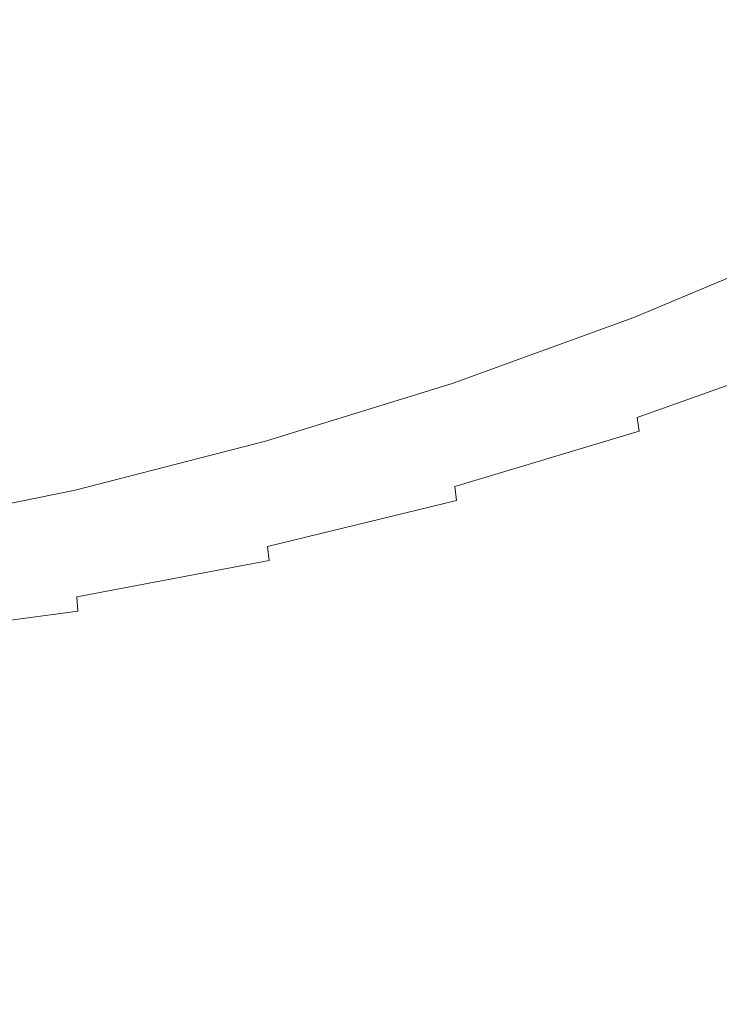
# Model space of a CAD drawing. Extents: x -322 to 322, y -440 to 0.
# Drawn here: x 37 to 71, y -353 to -305 of the extents above; entities that cross this region are included whole.
import ezdxf

# ---------------------------------------------------------------- set-up
doc = ezdxf.new("R2010")
doc.units = 0
doc.header["$LTSCALE"] = 500
doc.header["$MEASUREMENT"] = 0
doc.layers.add('CERAMIKA', color=253, linetype='Continuous')

msp = doc.modelspace()

# ---------------------------------------------------------------- linework, layer by layer
at = {"layer": 'CERAMIKA', "lineweight": 0}
for points, invisible_edges in [([(71.162, -297.981, 74.56), (57.55, -299.544, 74.12), (58.076, -311.152, 76.889), (71.791, -309.354, 77.351)], 15), ([(39.092, -304.861, 0.342), (29.776, -306.35, 0.341), (29.772, -300.643, 0.27), (39.08, -299.257, 0.271)], 15), ([(57.55, -299.544, 74.12), (43.673, -300.803, 73.817), (44.083, -312.599, 76.565), (58.076, -311.152, 76.889)], 15), ([(43.673, -300.803, 73.817), (29.598, -301.733, 73.63), (29.883, -313.668, 76.359), (44.083, -312.599, 76.565)], 15), ([(57.061, -305.532, 0.441), (48.22, -307.789, 0.437), (48.185, -303.046, 0.345), (56.998, -300.923, 0.348)], 15), ([(57.061, -305.532, 0.441), (56.998, -300.923, 0.348), (65.577, -302.964, 0.444), (65.699, -306.769, 0.567)], 15), ([(48.22, -307.789, 0.437), (39.11, -309.717, 0.436), (39.092, -304.861, 0.342), (48.185, -303.046, 0.345)], 15), ([(65.699, -306.769, 0.567), (65.577, -302.964, 0.444), (73.899, -303.753, 0.571), (74.101, -306.825, 0.732)], 15), ([(39.11, -309.717, 0.436), (29.784, -311.296, 0.435), (29.776, -306.35, 0.341), (39.092, -304.861, 0.342)], 15), ([(57.061, -305.532, 0.441), (57.137, -309.475, 0.563), (48.22, -307.789, 0.437), (57.061, -305.532, 0.441)], 15), ([(57.137, -309.475, 0.563), (57.061, -305.532, 0.441), (65.699, -306.769, 0.567), (65.834, -309.979, 0.727)], 15), ([(65.834, -309.979, 0.727), (65.699, -306.769, 0.567), (74.101, -306.825, 0.732), (74.308, -309.371, 0.938)], 15), ([(48.264, -311.85, 0.561), (39.131, -313.876, 0.56), (39.11, -309.717, 0.436), (48.22, -307.789, 0.437)], 15), ([(48.264, -311.85, 0.561), (48.22, -307.789, 0.437), (57.137, -309.475, 0.563), (57.221, -312.805, 0.725)], 15), ([(39.131, -313.876, 0.56), (29.792, -315.533, 0.559), (29.784, -311.296, 0.435), (39.11, -309.717, 0.436)], 15), ([(57.221, -312.805, 0.725), (57.137, -309.475, 0.563), (65.834, -309.979, 0.727), (65.972, -312.646, 0.934)], 15), ([(71.791, -309.354, 77.351), (58.076, -311.152, 76.889), (58.694, -321.978, 80.09), (72.541, -319.956, 80.576)], 15), ([(65.972, -312.646, 0.934), (65.834, -309.979, 0.727), (74.308, -309.371, 0.938), (74.506, -311.448, 1.198)], 15), ([(58.076, -311.152, 76.889), (44.083, -312.599, 76.565), (44.56, -323.603, 79.741), (58.694, -321.978, 80.09)], 15), ([(66.103, -314.822, 1.195), (65.972, -312.646, 0.934), (74.506, -311.448, 1.198), (74.679, -313.103, 1.52)], 15), ([(48.264, -311.85, 0.561), (48.312, -315.283, 0.722), (39.131, -313.876, 0.56), (48.264, -311.85, 0.561)], 15), ([(48.312, -315.283, 0.722), (48.264, -311.85, 0.561), (57.221, -312.805, 0.725), (57.307, -315.575, 0.932)], 15), ([(44.083, -312.599, 76.565), (29.883, -313.668, 76.359), (30.212, -324.802, 79.513), (44.56, -323.603, 79.741)], 15), ([(57.307, -315.575, 0.932), (57.221, -312.805, 0.725), (65.972, -312.646, 0.934), (66.103, -314.822, 1.195)], 15), ([(66.103, -314.822, 1.195), (74.679, -313.103, 1.52), (66.219, -316.56, 1.519), (66.103, -314.822, 1.195)], 15), ([(74.679, -313.103, 1.52), (74.813, -314.39, 1.914), (66.309, -317.911, 1.913), (66.219, -316.56, 1.519)], 15), ([(39.156, -317.394, 0.721), (29.802, -319.119, 0.72), (29.792, -315.533, 0.559), (39.131, -313.876, 0.56)], 15), ([(39.156, -317.394, 0.721), (39.131, -313.876, 0.56), (48.312, -315.283, 0.722), (48.361, -318.141, 0.931)], 15), ([(74.813, -314.39, 1.914), (74.915, -315.356, 2.386), (66.376, -318.926, 2.385), (66.309, -317.911, 1.913)], 15), ([(57.389, -317.838, 1.194), (57.307, -315.575, 0.932), (66.103, -314.822, 1.195), (66.219, -316.56, 1.519)], 15), ([(48.361, -318.141, 0.931), (48.312, -315.283, 0.722), (57.307, -315.575, 0.932), (57.389, -317.838, 1.194)], 15), ([(74.915, -315.356, 2.386), (74.986, -316.047, 2.944), (66.424, -319.649, 2.944), (66.376, -318.926, 2.385)], 13), ([(74.986, -316.047, 2.944), (75.035, -316.507, 3.595), (66.457, -320.132, 3.595), (66.424, -319.649, 2.944)], 15), ([(75.035, -316.507, 3.595), (75.063, -316.782, 4.348), (66.475, -320.422, 4.348), (66.457, -320.132, 3.595)], 15), ([(57.389, -317.838, 1.194), (66.219, -316.56, 1.519), (57.462, -319.646, 1.518), (57.389, -317.838, 1.194)], 15), ([(66.219, -316.56, 1.519), (66.309, -317.911, 1.913), (57.518, -321.053, 1.912), (57.462, -319.646, 1.518)], 15), ([(75.063, -316.782, 4.348), (75.078, -316.92, 5.213), (66.485, -320.566, 5.213), (66.475, -320.422, 4.348)], 15), ([(75.078, -316.92, 5.213), (75.083, -316.967, 6.193), (66.488, -320.614, 6.193), (66.485, -320.566, 5.213)], 15), ([(75.083, -316.967, 6.193), (75.083, -316.967, 7.3), (66.488, -320.614, 7.3), (66.488, -320.614, 6.193)], 15), ([(75.083, -316.967, 8.54), (66.488, -320.614, 8.54), (66.488, -320.614, 7.3), (75.083, -316.967, 7.3)], 15), ([(75.083, -316.969, 9.895), (66.488, -320.618, 9.895), (66.488, -320.614, 8.54), (75.083, -316.967, 8.54)], 15), ([(75.083, -316.978, 11.351), (66.488, -320.627, 11.351), (66.488, -320.618, 9.895), (75.083, -316.969, 9.895)], 15), ([(75.083, -316.995, 12.888), (66.488, -320.644, 12.888), (66.488, -320.627, 11.351), (75.083, -316.978, 11.351)], 15), ([(75.083, -317.022, 14.49), (66.488, -320.673, 14.49), (66.488, -320.644, 12.888), (75.083, -316.995, 12.888)], 15), ([(39.156, -317.394, 0.721), (39.181, -320.324, 0.93), (29.802, -319.119, 0.72), (39.156, -317.394, 0.721)], 15), ([(39.181, -320.324, 0.93), (39.156, -317.394, 0.721), (48.361, -318.141, 0.931), (48.408, -320.477, 1.193)], 15), ([(75.083, -317.065, 16.141), (66.488, -320.716, 16.141), (66.488, -320.673, 14.49), (75.083, -317.022, 14.49)], 15), ([(75.083, -317.124, 17.822), (66.488, -320.778, 17.822), (66.488, -320.716, 16.141), (75.083, -317.065, 16.141)], 15), ([(75.083, -317.202, 19.516), (66.488, -320.858, 19.516), (66.488, -320.778, 17.822), (75.083, -317.124, 17.822)], 15), ([(75.083, -317.202, 19.516), (75.083, -317.304, 21.208), (66.488, -320.963, 21.208), (66.488, -320.858, 19.516)], 15), ([(75.083, -317.304, 21.208), (75.083, -317.431, 22.879), (66.488, -321.093, 22.879), (66.488, -320.963, 21.208)], 15), ([(75.083, -317.431, 22.879), (75.083, -317.585, 24.512), (66.488, -321.253, 24.512), (66.488, -321.093, 22.879)], 15), ([(48.408, -320.477, 1.193), (48.361, -318.141, 0.931), (57.389, -317.838, 1.194), (57.462, -319.646, 1.518)], 15), ([(66.309, -317.911, 1.913), (66.376, -318.926, 2.385), (57.56, -322.108, 2.385), (57.518, -321.053, 1.912)], 15), ([(75.083, -317.585, 24.512), (75.083, -317.771, 26.091), (66.488, -321.444, 26.091), (66.488, -321.253, 24.512)], 15), ([(75.083, -317.771, 26.091), (75.083, -317.99, 27.599), (66.488, -321.67, 27.599), (66.488, -321.444, 26.091)], 15), ([(75.083, -317.99, 27.599), (75.083, -318.246, 29.017), (66.488, -321.934, 29.017), (66.488, -321.67, 27.599)], 15), ([(75.083, -318.246, 29.017), (75.083, -318.541, 30.33), (66.488, -322.239, 30.33), (66.488, -321.934, 29.017)], 15), ([(75.083, -318.541, 30.33), (75.083, -318.878, 31.52), (66.488, -322.587, 31.52), (66.488, -322.239, 30.33)], 15), ([(75.083, -318.878, 31.52), (75.083, -319.261, 32.57), (66.488, -322.587, 31.52), (75.083, -318.878, 31.52)], 15), ([(29.812, -322.106, 0.93), (29.802, -319.119, 0.72), (39.181, -320.324, 0.93), (39.204, -322.72, 1.192)], 15), ([(66.376, -318.926, 2.385), (66.424, -319.649, 2.944), (57.59, -322.862, 2.942), (57.56, -322.108, 2.385)], 15), ([(66.488, -322.982, 32.57), (66.488, -322.587, 31.52), (75.083, -319.261, 32.57), (75.095, -319.696, 33.499)], 15), ([(48.408, -320.477, 1.193), (57.462, -319.646, 1.518), (48.45, -322.345, 1.517), (48.408, -320.477, 1.193)], 15), ([(57.462, -319.646, 1.518), (57.518, -321.053, 1.912), (48.481, -323.798, 1.912), (48.45, -322.345, 1.517)], 15), ([(66.424, -319.649, 2.944), (66.457, -320.132, 3.595), (57.61, -323.364, 3.595), (57.59, -322.862, 2.942)], 7), ([(66.499, -323.43, 33.499), (66.488, -322.982, 32.57), (75.095, -319.696, 33.499), (75.129, -320.19, 34.323)], 15), ([(39.204, -322.72, 1.192), (39.181, -320.324, 0.93), (48.408, -320.477, 1.193), (48.45, -322.345, 1.517)], 15), ([(66.457, -320.132, 3.595), (66.475, -320.422, 4.348), (57.622, -323.665, 4.348), (57.61, -323.364, 3.595)], 15), ([(73.421, -329.677, 84.231), (72.541, -319.956, 80.576), (58.694, -321.978, 80.09), (59.411, -331.91, 83.717)], 15), ([(66.529, -323.941, 34.323), (66.499, -323.43, 33.499), (75.129, -320.19, 34.323), (75.199, -320.752, 35.063)], 15), ([(66.475, -320.422, 4.348), (66.485, -320.566, 5.213), (57.629, -323.816, 5.213), (57.622, -323.665, 4.348)], 15), ([(66.485, -320.566, 5.213), (66.488, -320.614, 6.193), (57.631, -323.866, 6.193), (57.629, -323.816, 5.213)], 15), ([(66.488, -320.614, 8.54), (57.631, -323.866, 8.54), (57.631, -323.866, 7.3), (66.488, -320.614, 7.3)], 15), ([(66.488, -320.614, 6.193), (66.488, -320.614, 7.3), (57.631, -323.866, 7.3), (57.631, -323.866, 6.193)], 15), ([(66.488, -320.618, 9.895), (57.631, -323.869, 9.895), (57.631, -323.866, 8.54), (66.488, -320.614, 8.54)], 15), ([(66.488, -320.627, 11.351), (57.631, -323.878, 11.351), (57.631, -323.869, 9.895), (66.488, -320.618, 9.895)], 15), ([(66.488, -320.644, 12.888), (57.631, -323.897, 12.888), (57.631, -323.878, 11.351), (66.488, -320.627, 11.351)], 15), ([(66.488, -320.673, 14.49), (57.631, -323.926, 14.49), (57.631, -323.897, 12.888), (66.488, -320.644, 12.888)], 15), ([(66.488, -320.716, 16.141), (57.631, -323.97, 16.141), (57.631, -323.926, 14.49), (66.488, -320.673, 14.49)], 15), ([(66.488, -320.778, 17.822), (57.631, -324.033, 17.822), (57.631, -323.97, 16.141), (66.488, -320.716, 16.141)], 15), ([(66.488, -320.858, 19.516), (57.631, -324.116, 19.516), (57.631, -324.033, 17.822), (66.488, -320.778, 17.822)], 15), ([(66.592, -324.52, 35.063), (66.529, -323.941, 34.323), (75.199, -320.752, 35.063), (75.316, -321.388, 35.736)], 15), ([(57.518, -321.053, 1.912), (57.56, -322.108, 2.385), (48.506, -324.888, 2.385), (48.481, -323.798, 1.912)], 15), ([(66.488, -320.858, 19.516), (66.488, -320.963, 21.208), (57.631, -324.223, 21.208), (57.631, -324.116, 19.516)], 15), ([(66.488, -320.963, 21.208), (66.488, -321.093, 22.879), (57.631, -324.357, 22.879), (57.631, -324.223, 21.208)], 15), ([(66.488, -321.093, 22.879), (66.488, -321.253, 24.512), (57.631, -324.52, 24.512), (57.631, -324.357, 22.879)], 15), ([(66.488, -321.253, 24.512), (66.488, -321.444, 26.091), (57.631, -324.717, 26.091), (57.631, -324.52, 24.512)], 15), ([(66.488, -321.444, 26.091), (66.488, -321.67, 27.599), (57.631, -324.948, 27.599), (57.631, -324.717, 26.091)], 15), ([(66.488, -321.67, 27.599), (66.488, -321.934, 29.017), (57.631, -325.219, 29.017), (57.631, -324.948, 27.599)], 15), ([(66.695, -325.176, 35.736), (66.592, -324.52, 35.063), (75.316, -321.388, 35.736), (75.491, -322.104, 36.361)], 12), ([(29.822, -324.55, 1.192), (29.812, -322.106, 0.93), (39.204, -322.72, 1.192), (39.225, -324.637, 1.517)], 15), ([(59.411, -331.91, 83.717), (58.694, -321.978, 80.09), (44.56, -323.603, 79.741), (45.108, -333.701, 83.341)], 15), ([(57.56, -322.108, 2.385), (57.59, -322.862, 2.942), (48.523, -325.666, 2.942), (48.506, -324.888, 2.385)], 13), ([(66.488, -321.934, 29.017), (66.488, -322.239, 30.33), (57.631, -325.531, 30.33), (57.631, -325.219, 29.017)], 15), ([(66.488, -322.239, 30.33), (66.488, -322.587, 31.52), (57.631, -325.887, 31.52), (57.631, -325.531, 30.33)], 15), ([(66.85, -325.915, 36.361), (66.695, -325.176, 35.736), (75.491, -322.104, 36.361), (75.736, -322.91, 36.956)], 15), ([(39.204, -322.72, 1.192), (48.45, -322.345, 1.517), (39.225, -324.637, 1.517), (39.204, -322.72, 1.192)], 15), ([(48.45, -322.345, 1.517), (48.481, -323.798, 1.912), (39.241, -326.128, 1.912), (39.225, -324.637, 1.517)], 15), ([(66.488, -322.587, 31.52), (66.488, -322.982, 32.57), (57.631, -325.887, 31.52), (66.488, -322.587, 31.52)], 15), ([(57.59, -322.862, 2.942), (57.61, -323.364, 3.595), (48.535, -326.185, 3.595), (48.523, -325.666, 2.942)], 15), ([(57.631, -326.291, 32.57), (57.631, -325.887, 31.52), (66.488, -322.982, 32.57), (66.499, -323.43, 33.499)], 15), ([(66.85, -325.915, 36.361), (75.736, -322.91, 36.956), (67.065, -326.748, 36.956), (66.85, -325.915, 36.361)], 15), ([(76.063, -323.811, 37.54), (67.355, -327.68, 37.54), (67.065, -326.748, 36.956), (75.736, -322.91, 36.956)], 15), ([(45.108, -333.701, 83.341), (44.56, -323.603, 79.741), (30.212, -324.802, 79.513), (30.586, -335.02, 83.089)], 15), ([(57.61, -323.364, 3.595), (57.622, -323.665, 4.348), (48.541, -326.496, 4.348), (48.535, -326.185, 3.595)], 15), ([(57.622, -323.665, 4.348), (57.629, -323.816, 5.213), (48.544, -326.652, 5.213), (48.541, -326.496, 4.348)], 15), ([(57.639, -326.751, 33.499), (57.631, -326.291, 32.57), (66.499, -323.43, 33.499), (66.529, -323.941, 34.323)], 15), ([(48.481, -323.798, 1.912), (48.506, -324.888, 2.385), (39.252, -327.246, 2.384), (39.241, -326.128, 1.912)], 15), ([(57.629, -323.816, 5.213), (57.631, -323.866, 6.193), (48.545, -326.703, 6.193), (48.544, -326.652, 5.213)], 15), ([(57.631, -323.866, 6.193), (57.631, -323.866, 7.3), (48.545, -326.703, 7.3), (48.545, -326.703, 6.193)], 15), ([(57.631, -323.866, 8.54), (48.545, -326.703, 8.54), (48.545, -326.703, 7.3), (57.631, -323.866, 7.3)], 15), ([(57.631, -323.869, 9.895), (48.545, -326.706, 9.895), (48.545, -326.703, 8.54), (57.631, -323.866, 8.54)], 15), ([(57.631, -323.878, 11.351), (48.545, -326.716, 11.351), (48.545, -326.706, 9.895), (57.631, -323.869, 9.895)], 15), ([(57.631, -323.897, 12.888), (48.545, -326.734, 12.888), (48.545, -326.716, 11.351), (57.631, -323.878, 11.351)], 15), ([(57.631, -323.926, 14.49), (48.545, -326.764, 14.49), (48.545, -326.734, 12.888), (57.631, -323.897, 12.888)], 15), ([(57.631, -323.97, 16.141), (48.545, -326.809, 16.141), (48.545, -326.764, 14.49), (57.631, -323.926, 14.49)], 15), ([(57.631, -324.033, 17.822), (48.545, -326.873, 17.822), (48.545, -326.809, 16.141), (57.631, -323.97, 16.141)], 15), ([(57.631, -324.116, 19.516), (48.545, -326.958, 19.516), (48.545, -326.873, 17.822), (57.631, -324.033, 17.822)], 15), ([(57.631, -324.116, 19.516), (57.631, -324.223, 21.208), (48.545, -327.067, 21.208), (48.545, -326.958, 19.516)], 15), ([(57.666, -327.274, 34.323), (57.639, -326.751, 33.499), (66.529, -323.941, 34.323), (66.592, -324.52, 35.063)], 15), ([(76.063, -323.811, 37.54), (76.482, -324.815, 38.13), (67.725, -328.719, 38.13), (67.355, -327.68, 37.54)], 15), ([(29.822, -324.55, 1.192), (39.225, -324.637, 1.517), (29.83, -326.505, 1.517), (29.822, -324.55, 1.192)], 15), ([(39.225, -324.637, 1.517), (39.241, -326.128, 1.912), (29.836, -328.025, 1.911), (29.83, -326.505, 1.517)], 15), ([(57.631, -324.223, 21.208), (57.631, -324.357, 22.879), (48.545, -327.203, 22.879), (48.545, -327.067, 21.208)], 15), ([(57.631, -324.357, 22.879), (57.631, -324.52, 24.512), (48.545, -327.369, 24.512), (48.545, -327.203, 22.879)], 15), ([(57.631, -324.52, 24.512), (57.631, -324.717, 26.091), (48.545, -327.569, 26.091), (48.545, -327.369, 24.512)], 15), ([(57.719, -327.868, 35.063), (57.666, -327.274, 34.323), (66.592, -324.52, 35.063), (66.695, -325.176, 35.736)], 15), ([(48.506, -324.888, 2.385), (48.523, -325.666, 2.942), (39.261, -328.044, 2.942), (39.252, -327.246, 2.384)], 13), ([(57.631, -324.717, 26.091), (57.631, -324.948, 27.599), (48.545, -327.805, 27.599), (48.545, -327.569, 26.091)], 15), ([(57.631, -324.948, 27.599), (57.631, -325.219, 29.017), (48.545, -328.081, 29.017), (48.545, -327.805, 27.599)], 15), ([(76.482, -324.815, 38.13), (77.007, -325.931, 38.746), (68.19, -329.872, 38.746), (67.725, -328.719, 38.13)], 15), ([(57.631, -325.219, 29.017), (57.631, -325.531, 30.33), (48.545, -328.398, 30.33), (48.545, -328.081, 29.017)], 15), ([(57.631, -325.531, 30.33), (57.631, -325.887, 31.52), (48.545, -328.762, 31.52), (48.545, -328.398, 30.33)], 15), ([(57.809, -328.542, 35.737), (57.719, -327.868, 35.063), (66.695, -325.176, 35.736), (66.85, -325.915, 36.361)], 12), ([(48.523, -325.666, 2.942), (48.535, -326.185, 3.595), (39.267, -328.576, 3.595), (39.261, -328.044, 2.942)], 15), ([(57.631, -325.887, 31.52), (57.631, -326.291, 32.57), (48.545, -328.762, 31.52), (57.631, -325.887, 31.52)], 15), ([(57.942, -329.301, 36.361), (57.809, -328.542, 35.737), (66.85, -325.915, 36.361), (67.065, -326.748, 36.956)], 15), ([(77.007, -325.931, 38.746), (77.648, -327.164, 39.404), (68.756, -331.148, 39.404), (68.19, -329.872, 38.746)], 15), ([(39.241, -326.128, 1.912), (39.252, -327.246, 2.384), (29.841, -329.165, 2.384), (29.836, -328.025, 1.911)], 15), ([(48.535, -326.185, 3.595), (48.541, -326.496, 4.348), (39.27, -328.896, 4.348), (39.267, -328.576, 3.595)], 15), ([(48.541, -326.496, 4.348), (48.544, -326.652, 5.213), (39.272, -329.056, 5.213), (39.27, -328.896, 4.348)], 15), ([(48.545, -329.172, 32.57), (48.545, -328.762, 31.52), (57.631, -326.291, 32.57), (57.639, -326.751, 33.499)], 15), ([(48.544, -326.652, 5.213), (48.545, -326.703, 6.193), (39.273, -329.109, 6.193), (39.272, -329.056, 5.213)], 15), ([(48.545, -326.703, 6.193), (48.545, -326.703, 7.3), (39.273, -329.109, 7.3), (39.273, -329.109, 6.193)], 15), ([(48.545, -326.706, 9.895), (39.273, -329.112, 9.895), (39.273, -329.109, 8.54), (48.545, -326.703, 8.54)], 15), ([(48.545, -326.703, 8.54), (39.273, -329.109, 8.54), (39.273, -329.109, 7.3), (48.545, -326.703, 7.3)], 15), ([(48.545, -326.716, 11.351), (39.273, -329.121, 11.351), (39.273, -329.112, 9.895), (48.545, -326.706, 9.895)], 15), ([(48.545, -326.734, 12.888), (39.273, -329.14, 12.888), (39.273, -329.121, 11.351), (48.545, -326.716, 11.351)], 15), ([(48.545, -326.764, 14.49), (39.273, -329.17, 14.49), (39.273, -329.14, 12.888), (48.545, -326.734, 12.888)], 15), ([(48.545, -326.809, 16.141), (39.273, -329.216, 16.141), (39.273, -329.17, 14.49), (48.545, -326.764, 14.49)], 15), ([(48.545, -326.873, 17.822), (39.273, -329.28, 17.822), (39.273, -329.216, 16.141), (48.545, -326.809, 16.141)], 15), ([(48.545, -326.958, 19.516), (39.273, -329.366, 19.516), (39.273, -329.28, 17.822), (48.545, -326.873, 17.822)], 15), ([(48.545, -326.958, 19.516), (48.545, -327.067, 21.208), (39.273, -329.476, 21.208), (39.273, -329.366, 19.516)], 15), ([(48.553, -329.641, 33.499), (48.545, -329.172, 32.57), (57.639, -326.751, 33.499), (57.666, -327.274, 34.323)], 15), ([(57.942, -329.301, 36.361), (67.065, -326.748, 36.956), (58.129, -330.156, 36.956), (57.942, -329.301, 36.361)], 15), ([(67.355, -327.68, 37.54), (58.379, -331.114, 37.54), (58.129, -330.156, 36.956), (67.065, -326.748, 36.956)], 15), ([(39.252, -327.246, 2.384), (39.261, -328.044, 2.942), (29.844, -329.98, 2.942), (29.841, -329.165, 2.384)], 13), ([(48.545, -327.067, 21.208), (48.545, -327.203, 22.879), (39.273, -329.614, 22.879), (39.273, -329.476, 21.208)], 15), ([(48.545, -327.203, 22.879), (48.545, -327.369, 24.512), (39.273, -329.783, 24.512), (39.273, -329.614, 22.879)], 15), ([(48.545, -327.369, 24.512), (48.545, -327.569, 26.091), (39.273, -329.984, 26.091), (39.273, -329.783, 24.512)], 15), ([(48.576, -330.174, 34.323), (48.553, -329.641, 33.499), (57.666, -327.274, 34.323), (57.719, -327.868, 35.063)], 15), ([(68.756, -331.148, 39.404), (77.648, -327.164, 39.404), (69.437, -332.553, 40.124), (68.756, -331.148, 39.404)], 15), ([(77.648, -327.164, 39.404), (78.418, -328.523, 40.124), (70.241, -334.096, 40.924), (69.437, -332.553, 40.124)], 15), ([(48.545, -327.569, 26.091), (48.545, -327.805, 27.599), (39.273, -330.223, 27.599), (39.273, -329.984, 26.091)], 15), ([(48.545, -327.805, 27.599), (48.545, -328.081, 29.017), (39.273, -330.502, 29.017), (39.273, -330.223, 27.599)], 15), ([(48.62, -330.779, 35.063), (48.576, -330.174, 34.323), (57.719, -327.868, 35.063), (57.809, -328.542, 35.737)], 15), ([(67.355, -327.68, 37.54), (67.725, -328.719, 38.13), (58.7, -332.181, 38.13), (58.379, -331.114, 37.54)], 15), ([(39.261, -328.044, 2.942), (39.267, -328.576, 3.595), (29.846, -330.523, 3.595), (29.844, -329.98, 2.942)], 15), ([(48.545, -328.081, 29.017), (48.545, -328.398, 30.33), (39.273, -330.823, 30.33), (39.273, -330.502, 29.017)], 15), ([(48.545, -328.398, 30.33), (48.545, -328.762, 31.52), (39.273, -331.191, 31.52), (39.273, -330.823, 30.33)], 15), ([(39.267, -328.576, 3.595), (39.27, -328.896, 4.348), (29.848, -330.849, 4.348), (29.846, -330.523, 3.595)], 15), ([(39.27, -328.896, 4.348), (39.272, -329.056, 5.213), (29.848, -331.012, 5.213), (29.848, -330.849, 4.348)], 15), ([(48.545, -328.762, 31.52), (48.545, -329.172, 32.57), (39.273, -331.191, 31.52), (48.545, -328.762, 31.52)], 15), ([(48.695, -331.466, 35.737), (48.62, -330.779, 35.063), (57.809, -328.542, 35.737), (57.942, -329.301, 36.361)], 13), ([(67.725, -328.719, 38.13), (68.19, -329.872, 38.746), (59.101, -333.367, 38.746), (58.7, -332.181, 38.13)], 15), ([(78.418, -328.523, 40.124), (79.328, -330.014, 40.924), (71.178, -335.785, 41.823), (70.241, -334.096, 40.924)], 15), ([(39.272, -329.056, 5.213), (39.273, -329.109, 6.193), (29.849, -331.065, 6.193), (29.848, -331.012, 5.213)], 15), ([(39.273, -329.109, 6.193), (39.273, -329.109, 7.3), (29.849, -331.065, 7.3), (29.849, -331.065, 6.193)], 15), ([(39.273, -329.112, 9.895), (29.849, -331.069, 9.895), (29.849, -331.065, 8.54), (39.273, -329.109, 8.54)], 15), ([(39.273, -329.109, 8.54), (29.849, -331.065, 8.54), (29.849, -331.065, 7.3), (39.273, -329.109, 7.3)], 15), ([(39.273, -329.121, 11.351), (29.849, -331.078, 11.351), (29.849, -331.069, 9.895), (39.273, -329.112, 9.895)], 15), ([(39.273, -329.14, 12.888), (29.849, -331.097, 12.888), (29.849, -331.078, 11.351), (39.273, -329.121, 11.351)], 15), ([(39.273, -329.17, 14.49), (29.849, -331.127, 14.49), (29.849, -331.097, 12.888), (39.273, -329.14, 12.888)], 15), ([(39.273, -329.216, 16.141), (29.849, -331.173, 16.141), (29.849, -331.127, 14.49), (39.273, -329.17, 14.49)], 15), ([(39.273, -329.28, 17.822), (29.849, -331.238, 17.822), (29.849, -331.173, 16.141), (39.273, -329.216, 16.141)], 15), ([(39.273, -329.366, 19.516), (29.849, -331.324, 19.516), (29.849, -331.238, 17.822), (39.273, -329.28, 17.822)], 15), ([(39.273, -329.366, 19.516), (39.273, -329.476, 21.208), (29.849, -331.435, 21.208), (29.849, -331.324, 19.516)], 15), ([(39.273, -331.607, 32.57), (39.273, -331.191, 31.52), (48.545, -329.172, 32.57), (48.553, -329.641, 33.499)], 15), ([(48.807, -332.241, 36.361), (48.695, -331.466, 35.737), (57.942, -329.301, 36.361), (58.129, -330.156, 36.956)], 15), ([(39.273, -329.476, 21.208), (39.273, -329.614, 22.879), (29.849, -331.574, 22.879), (29.849, -331.435, 21.208)], 15), ([(39.273, -329.614, 22.879), (39.273, -329.783, 24.512), (29.849, -331.743, 24.512), (29.849, -331.574, 22.879)], 15), ([(39.273, -329.783, 24.512), (39.273, -329.984, 26.091), (29.849, -331.946, 26.091), (29.849, -331.743, 24.512)], 15), ([(39.279, -332.082, 33.499), (39.273, -331.607, 32.57), (48.553, -329.641, 33.499), (48.576, -330.174, 34.323)], 15), ([(68.19, -329.872, 38.746), (68.756, -331.148, 39.404), (59.591, -334.679, 39.404), (59.101, -333.367, 38.746)], 15), ([(74.414, -338.567, 88.265), (73.421, -329.677, 84.231), (59.411, -331.91, 83.717), (60.214, -340.997, 87.72)], 15), ([(39.273, -329.984, 26.091), (39.273, -330.223, 27.599), (29.849, -332.186, 27.599), (29.849, -331.946, 26.091)], 15), ([(39.273, -330.223, 27.599), (39.273, -330.502, 29.017), (29.849, -332.466, 29.017), (29.849, -332.186, 27.599)], 15), ([(39.297, -332.621, 34.323), (39.279, -332.082, 33.499), (48.576, -330.174, 34.323), (48.62, -330.779, 35.063)], 15), ([(48.807, -332.241, 36.361), (58.129, -330.156, 36.956), (48.965, -333.114, 36.956), (48.807, -332.241, 36.361)], 15), ([(58.379, -331.114, 37.54), (49.174, -334.092, 37.54), (48.965, -333.114, 36.956), (58.129, -330.156, 36.956)], 15), ([(39.273, -330.502, 29.017), (39.273, -330.823, 30.33), (29.849, -332.79, 30.33), (29.849, -332.466, 29.017)], 15), ([(39.273, -330.823, 30.33), (39.273, -331.191, 31.52), (29.849, -333.159, 31.52), (29.849, -332.79, 30.33)], 15), ([(39.333, -333.234, 35.063), (39.297, -332.621, 34.323), (48.62, -330.779, 35.063), (48.695, -331.466, 35.737)], 11), ([(39.273, -331.191, 31.52), (39.273, -331.607, 32.57), (29.849, -333.159, 31.52), (39.273, -331.191, 31.52)], 15), ([(58.379, -331.114, 37.54), (58.7, -332.181, 38.13), (49.443, -335.183, 38.13), (49.174, -334.092, 37.54)], 15), ([(59.591, -334.679, 39.404), (68.756, -331.148, 39.404), (60.179, -336.125, 40.124), (59.591, -334.679, 39.404)], 15), ([(68.756, -331.148, 39.404), (69.437, -332.553, 40.124), (60.874, -337.714, 40.924), (60.179, -336.125, 40.124)], 15), ([(29.849, -333.578, 32.57), (29.849, -333.159, 31.52), (39.273, -331.607, 32.57), (39.279, -332.082, 33.499)], 15), ([(39.393, -333.93, 35.737), (39.333, -333.234, 35.063), (48.695, -331.466, 35.737), (48.807, -332.241, 36.361)], 12), ([(29.853, -334.054, 33.499), (29.849, -333.578, 32.57), (39.279, -332.082, 33.499), (39.297, -332.621, 34.323)], 15), ([(39.393, -333.93, 35.737), (48.807, -332.241, 36.361), (39.484, -334.716, 36.361), (39.393, -333.93, 35.737)], 15), ([(48.965, -333.114, 36.956), (39.61, -335.603, 36.956), (39.484, -334.716, 36.361), (48.807, -332.241, 36.361)], 15), ([(60.214, -340.997, 87.72), (59.411, -331.91, 83.717), (45.108, -333.701, 83.341), (45.718, -342.942, 87.312)], 15), ([(58.7, -332.181, 38.13), (59.101, -333.367, 38.746), (49.78, -336.396, 38.746), (49.443, -335.183, 38.13)], 15), ([(29.867, -334.597, 34.323), (29.853, -334.054, 33.499), (39.297, -332.621, 34.323), (39.333, -333.234, 35.063)], 15), ([(69.437, -332.553, 40.124), (70.241, -334.096, 40.924), (61.686, -339.452, 41.823), (60.874, -337.714, 40.924)], 15), ([(29.894, -335.214, 35.063), (29.867, -334.597, 34.323), (39.333, -333.234, 35.063), (39.393, -333.93, 35.737)], 7), ([(49.174, -334.092, 37.54), (39.778, -336.596, 37.54), (39.61, -335.603, 36.956), (48.965, -333.114, 36.956)], 15), ([(45.718, -342.942, 87.312), (45.108, -333.701, 83.341), (30.586, -335.02, 83.089), (31, -344.373, 87.033)], 15), ([(59.101, -333.367, 38.746), (59.591, -334.679, 39.404), (50.192, -337.738, 39.404), (49.78, -336.396, 38.746)], 15), ([(29.94, -335.916, 35.737), (29.894, -335.214, 35.063), (39.393, -333.93, 35.737), (39.484, -334.716, 36.361)], 15), ([(49.174, -334.092, 37.54), (49.443, -335.183, 38.13), (39.995, -337.704, 38.13), (39.778, -336.596, 37.54)], 15), ([(70.241, -334.096, 40.924), (71.178, -335.785, 41.823), (62.621, -341.348, 42.839), (61.686, -339.452, 41.823)], 15), ([(29.94, -335.916, 35.737), (39.484, -334.716, 36.361), (30.008, -336.709, 36.361), (29.94, -335.916, 35.737)], 15), ([(39.61, -335.603, 36.956), (30.103, -337.603, 36.956), (30.008, -336.709, 36.361), (39.484, -334.716, 36.361)], 15), ([(59.591, -334.679, 39.404), (60.179, -336.125, 40.124), (50.685, -339.218, 40.124), (50.192, -337.738, 39.404)], 15), ([(49.443, -335.183, 38.13), (49.78, -336.396, 38.746), (40.266, -338.937, 38.746), (39.995, -337.704, 38.13)], 15), ([(39.778, -336.596, 37.54), (30.23, -338.605, 37.54), (30.103, -337.603, 36.956), (39.61, -335.603, 36.956)], 15), ([(50.685, -339.218, 40.124), (60.179, -336.125, 40.124), (51.269, -340.844, 40.924), (50.685, -339.218, 40.124)], 15), ([(60.179, -336.125, 40.124), (60.874, -337.714, 40.924), (51.95, -342.624, 41.823), (51.269, -340.844, 40.924)], 15), ([(71.178, -335.785, 41.823), (72.262, -337.626, 42.839), (63.692, -343.409, 43.989), (62.621, -341.348, 42.839)], 15), ([(39.778, -336.596, 37.54), (39.995, -337.704, 38.13), (30.394, -339.726, 38.13), (30.23, -338.605, 37.54)], 15), ([(49.78, -336.396, 38.746), (50.192, -337.738, 39.404), (40.598, -340.303, 39.404), (40.266, -338.937, 38.746)], 15), ([(39.995, -337.704, 38.13), (40.266, -338.937, 38.746), (30.598, -340.973, 38.746), (30.394, -339.726, 38.13)], 15), ([(50.192, -337.738, 39.404), (50.685, -339.218, 40.124), (40.994, -341.81, 40.124), (40.598, -340.303, 39.404)], 15), ([(60.874, -337.714, 40.924), (61.686, -339.452, 41.823), (52.735, -344.565, 42.839), (51.95, -342.624, 41.823)], 15), ([(63.692, -343.409, 43.989), (72.262, -337.626, 42.839), (73.499, -339.627, 43.989), (63.692, -343.409, 43.989)], 15), ([(40.266, -338.937, 38.746), (40.598, -340.303, 39.404), (30.847, -342.355, 39.404), (30.598, -340.973, 38.746)], 15), ([(75.509, -346.674, 92.626), (74.414, -338.567, 88.265), (60.214, -340.997, 87.72), (61.093, -349.287, 92.047)], 15), ([(50.685, -339.218, 40.124), (51.269, -340.844, 40.924), (41.464, -343.465, 40.924), (40.994, -341.81, 40.124)], 15), ([(61.686, -339.452, 41.823), (62.621, -341.348, 42.839), (53.633, -346.677, 43.989), (52.735, -344.565, 42.839)], 15), ([(74.901, -341.795, 45.293), (64.904, -345.643, 45.293), (63.692, -343.409, 43.989), (73.499, -339.627, 43.989)], 15), ([(40.598, -340.303, 39.404), (40.994, -341.81, 40.124), (31.146, -343.88, 40.124), (30.847, -342.355, 39.404)], 15), ([(51.269, -340.844, 40.924), (51.95, -342.624, 41.823), (42.013, -345.278, 41.823), (41.464, -343.465, 40.924)], 15), ([(61.093, -349.287, 92.047), (60.214, -340.997, 87.72), (45.718, -342.942, 87.312), (46.383, -351.377, 91.603)], 15), ([(53.633, -346.677, 43.989), (62.621, -341.348, 42.839), (63.692, -343.409, 43.989), (53.633, -346.677, 43.989)], 15), ([(40.994, -341.81, 40.124), (41.464, -343.465, 40.924), (31.501, -345.557, 40.924), (31.146, -343.88, 40.124)], 15), ([(76.454, -344.113, 46.742), (66.246, -348.032, 46.742), (64.904, -345.643, 45.293), (74.901, -341.795, 45.293)], 15), ([(42.013, -345.278, 41.823), (51.95, -342.624, 41.823), (42.645, -347.257, 42.839), (42.013, -345.278, 41.823)], 15), ([(51.95, -342.624, 41.823), (52.735, -344.565, 42.839), (43.368, -349.41, 43.989), (42.645, -347.257, 42.839)], 15), ([(46.383, -351.377, 91.603), (45.718, -342.942, 87.312), (31, -344.373, 87.033), (31.452, -352.91, 91.293)], 15), ([(41.464, -343.465, 40.924), (42.013, -345.278, 41.823), (31.913, -347.395, 41.823), (31.501, -345.557, 40.924)], 15), ([(64.904, -345.643, 45.293), (54.651, -348.968, 45.293), (53.633, -346.677, 43.989), (63.692, -343.409, 43.989)], 15), ([(78.143, -346.56, 48.326), (67.707, -350.554, 48.324), (66.246, -348.032, 46.742), (76.454, -344.113, 46.742)], 15), ([(43.368, -349.41, 43.989), (52.735, -344.565, 42.839), (53.633, -346.677, 43.989), (43.368, -349.41, 43.989)], 15), ([(42.013, -345.278, 41.823), (42.645, -347.257, 42.839), (32.39, -349.401, 42.839), (31.913, -347.395, 41.823)], 15), ([(66.246, -348.032, 46.742), (55.778, -351.416, 46.742), (54.651, -348.968, 45.293), (64.904, -345.643, 45.293)], 15), ([(54.651, -348.968, 45.293), (44.186, -351.747, 45.293), (43.368, -349.41, 43.989), (53.633, -346.677, 43.989)], 15), ([(76.691, -354.046, 97.262), (75.509, -346.674, 92.626), (61.093, -349.287, 92.047), (62.039, -356.831, 96.643)], 15), ([(79.955, -349.118, 50.037), (69.274, -353.191, 50.032), (67.707, -350.554, 48.324), (78.143, -346.56, 48.326)], 15), ([(42.645, -347.257, 42.839), (43.368, -349.41, 43.989), (32.934, -351.585, 43.989), (32.39, -349.401, 42.839)], 15), ([(67.707, -350.554, 48.324), (57.004, -354.003, 48.323), (55.778, -351.416, 46.742), (66.246, -348.032, 46.742)], 15), ([(55.778, -351.416, 46.742), (45.093, -354.244, 46.741), (44.186, -351.747, 45.293), (54.651, -348.968, 45.293)], 15), ([(44.186, -351.747, 45.293), (33.551, -353.956, 45.293), (32.934, -351.585, 43.989), (43.368, -349.41, 43.989)], 15), ([(62.039, -356.831, 96.643), (61.093, -349.287, 92.047), (46.383, -351.377, 91.603), (47.097, -359.053, 96.163)], 15), ([(81.877, -351.77, 51.865), (70.935, -355.924, 51.856), (69.274, -353.191, 50.032), (79.955, -349.118, 50.037)], 15), ([(69.274, -353.191, 50.032), (58.32, -356.708, 50.028), (57.004, -354.003, 48.323), (67.707, -350.554, 48.324)], 15), ([(47.097, -359.053, 96.163), (46.383, -351.377, 91.603), (31.452, -352.91, 91.293), (31.936, -360.682, 95.82)], 15), ([(57.004, -354.003, 48.323), (46.081, -356.884, 48.321), (45.093, -354.244, 46.741), (55.778, -351.416, 46.742)], 15), ([(45.093, -354.244, 46.741), (34.234, -356.491, 46.741), (33.551, -353.956, 45.293), (44.186, -351.747, 45.293)], 15)]:
    msp.add_3dface(points, dxfattribs=dict(at, invisible_edges=invisible_edges))

doc.saveas('drawing.dxf')
